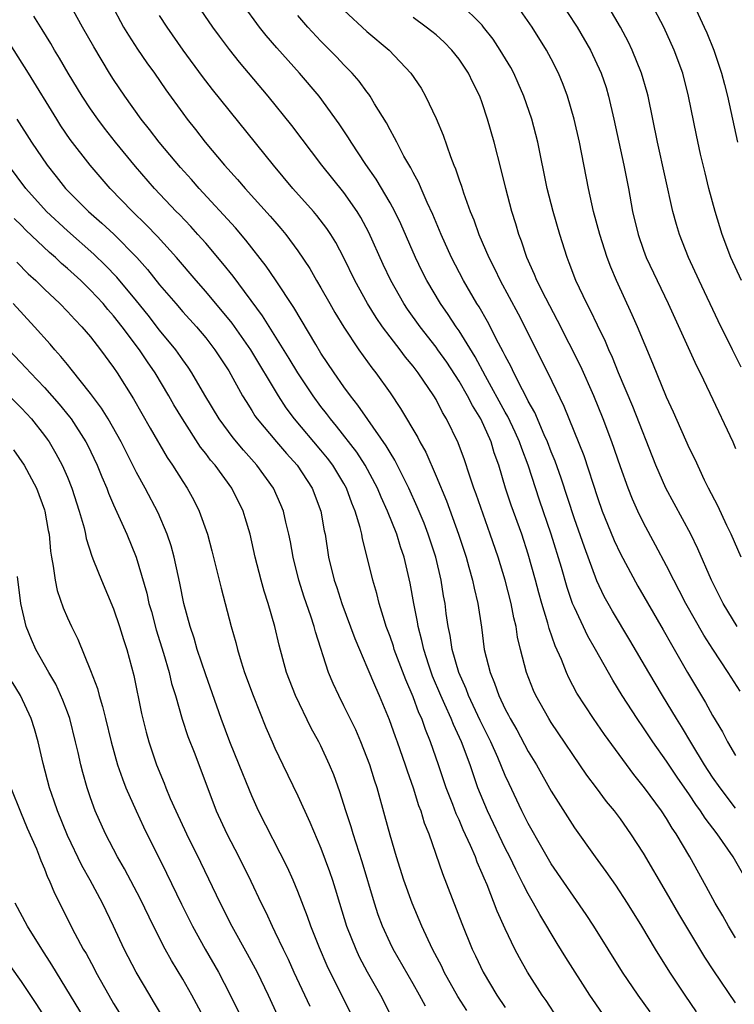
# Model space of a CAD drawing. Units: inches. Extents: x 2556000 to 2559000, y 1506000 to 1509000.
# Drawn here: x 2557843 to 2557905, y 1507004 to 1507090 of the extents above; entities that cross this region are included whole.
import ezdxf

# ---------------------------------------------------------------- set-up
doc = ezdxf.new("R2010")
doc.units = ezdxf.units.IN
doc.header["$MEASUREMENT"] = 0
doc.layers.add('LD25561506_2ft', color=2, linetype='Continuous')

msp = doc.modelspace()

# ---------------------------------------------------------------- linework, layer by layer
at = {"layer": 'LD25561506_2ft'}
for points, elevation in [([(2557897.58, 1507003.58), (2557896.539, 1507005), (2557895.188, 1507007), (2557892.69, 1507011), (2557892.021, 1507012.021), (2557889, 1507016.419), (2557888.182, 1507017.818), (2557887, 1507019.9), (2557886.445, 1507021), (2557885.331, 1507023.331), (2557885, 1507024.082), (2557884.368, 1507025.632), (2557883.759, 1507027), (2557882.836, 1507028.836), (2557881.811, 1507031), (2557881.597, 1507031.597), (2557880.974, 1507033), (2557880.404, 1507035), (2557880.221, 1507036.221), (2557880.049, 1507037), (2557879.885, 1507038.115), (2557879.774, 1507039), (2557879.652, 1507039.652), (2557879.435, 1507041), (2557878.967, 1507043), (2557878.315, 1507045), (2557877.951, 1507045.951), (2557877.365, 1507047.365), (2557876.625, 1507049), (2557875.428, 1507051.428), (2557875, 1507052.092), (2557874.67, 1507052.67), (2557873.062, 1507054.938), (2557872.208, 1507056.208), (2557871.565, 1507057), (2557871, 1507057.775), (2557870.144, 1507059), (2557869, 1507060.715), (2557868.55, 1507061.45), (2557866.655, 1507064.655), (2557865.061, 1507067.061), (2557864.248, 1507068.247), (2557862.495, 1507070.495), (2557861.58, 1507071.58), (2557858.446, 1507075), (2557857.768, 1507075.768), (2557856.813, 1507076.813), (2557854.956, 1507079), (2557854.114, 1507080.114), (2557853.402, 1507081), (2557851.972, 1507083), (2557851, 1507084.45), (2557850.651, 1507085), (2557849.277, 1507087.277), (2557848.304, 1507089), (2557846.425, 1507092.425)], 10106), ([(2557889.572, 1507091.572), (2557891.257, 1507089), (2557892.412, 1507087), (2557893.338, 1507085), (2557893.748, 1507083.748), (2557893.975, 1507083), (2557894.439, 1507081), (2557895.306, 1507077), (2557895.694, 1507075), (2557896.057, 1507073), (2557896.528, 1507071), (2557897, 1507069.641), (2557897.24, 1507069), (2557899.137, 1507065), (2557901.603, 1507059.603), (2557901.913, 1507059), (2557902.76, 1507057.24), (2557904.747, 1507053), (2557905, 1507052.428)], 10086), ([(2557905.486, 1507059.486), (2557904.721, 1507061), (2557903.498, 1507063.498), (2557901.847, 1507067), (2557900.921, 1507069), (2557900.126, 1507071), (2557899.861, 1507071.861), (2557899.546, 1507073), (2557898.221, 1507079), (2557897.397, 1507083), (2557897.316, 1507083.316), (2557896.833, 1507085), (2557896.028, 1507087), (2557895.697, 1507087.697), (2557894.995, 1507088.995), (2557893.52, 1507091.52)], 10084), ([(2557850.786, 1507091), (2557851.869, 1507089), (2557852.292, 1507088.291), (2557853.08, 1507087.08), (2557853.898, 1507085.898), (2557854.546, 1507085), (2557855.547, 1507083.547), (2557857, 1507081.531), (2557857.397, 1507081), (2557858.11, 1507080.11), (2557858.967, 1507079), (2557860.645, 1507077), (2557861.764, 1507075.764), (2557862.411, 1507075), (2557864.603, 1507072.603), (2557865, 1507072.121), (2557865.524, 1507071.524), (2557865.961, 1507071), (2557867, 1507069.59), (2557868.04, 1507068.04), (2557868.619, 1507067), (2557869, 1507066.361), (2557869.769, 1507065), (2557870.222, 1507064.222), (2557871, 1507062.948), (2557872.302, 1507061), (2557873.425, 1507059.425), (2557873.761, 1507059), (2557875, 1507057.251), (2557875.919, 1507055.918), (2557877.4, 1507053.4), (2557877.592, 1507053), (2557878.105, 1507052.105), (2557879, 1507050.042), (2557879.9, 1507047.9), (2557880.95, 1507045), (2557881.602, 1507043), (2557881.855, 1507042.145), (2557882.17, 1507041), (2557882.305, 1507040.305), (2557882.627, 1507039), (2557882.93, 1507036.93), (2557883.184, 1507035), (2557883.683, 1507033), (2557884.081, 1507032.081), (2557884.438, 1507031), (2557885, 1507029.819), (2557885.293, 1507029.293), (2557885.436, 1507029), (2557886.018, 1507028.018), (2557887, 1507026.156), (2557887.702, 1507025), (2557889, 1507022.7), (2557891, 1507019.524), (2557892.815, 1507017), (2557893.745, 1507015.744), (2557894.563, 1507014.564), (2557895.576, 1507013), (2557896.828, 1507011), (2557898.022, 1507009), (2557899.252, 1507007), (2557900.579, 1507005), (2557901.58, 1507003.58)], 10104), ([(2557905, 1507009.986), (2557904.367, 1507011), (2557903.884, 1507011.884), (2557903.216, 1507013), (2557902.452, 1507014.452), (2557901.021, 1507017), (2557899.839, 1507019), (2557899.494, 1507019.494), (2557899, 1507020.324), (2557898.556, 1507021), (2557897.104, 1507023), (2557896.162, 1507024.162), (2557893.621, 1507027.621), (2557892.662, 1507029), (2557891.224, 1507031.224), (2557890.529, 1507032.529), (2557890.313, 1507033), (2557889.874, 1507034.126), (2557889.328, 1507035.328), (2557888.82, 1507036.82), (2557888.71, 1507037.29), (2557888.185, 1507039), (2557887.92, 1507039.92), (2557887.638, 1507041), (2557887, 1507043.283), (2557886.431, 1507045), (2557885.522, 1507047.522), (2557885.037, 1507049), (2557884.435, 1507051), (2557884.052, 1507052.052), (2557883.768, 1507053), (2557882.874, 1507055), (2557882.154, 1507056.154), (2557881.734, 1507057), (2557881, 1507058.273), (2557879.919, 1507059.919), (2557879.158, 1507061), (2557879, 1507061.221), (2557877.606, 1507063), (2557876.525, 1507064.525), (2557876.206, 1507065), (2557875.067, 1507067), (2557874.408, 1507068.409), (2557873.172, 1507071.172), (2557872.471, 1507072.471), (2557872.14, 1507073), (2557871, 1507074.629), (2557869.074, 1507077), (2557866.463, 1507080.464), (2557864.415, 1507083), (2557861.946, 1507085.946), (2557861.062, 1507087.062), (2557860.193, 1507088.193), (2557859.61, 1507089), (2557858.231, 1507091)], 10100), ([(2557905.606, 1507015.606), (2557904.794, 1507017), (2557903.394, 1507019), (2557902.355, 1507020.356), (2557901.96, 1507021), (2557901.548, 1507021.548), (2557901, 1507022.387), (2557899.919, 1507023.919), (2557899, 1507025.308), (2557897.799, 1507027), (2557897, 1507028.207), (2557896.445, 1507029), (2557895.16, 1507031), (2557894.334, 1507032.334), (2557892.834, 1507035), (2557892.16, 1507036.16), (2557891, 1507038.631), (2557890.854, 1507039), (2557890.378, 1507040.378), (2557889.886, 1507042.114), (2557888.986, 1507045), (2557887.967, 1507047.967), (2557886.983, 1507051), (2557886.427, 1507052.427), (2557886.243, 1507053), (2557885.855, 1507053.855), (2557885.221, 1507055.221), (2557885, 1507055.597), (2557883.285, 1507058.715), (2557882.396, 1507060.396), (2557881, 1507062.635), (2557880.744, 1507063), (2557880.056, 1507064.056), (2557879.39, 1507065), (2557878.194, 1507067), (2557877.79, 1507067.79), (2557877.2, 1507069), (2557875.925, 1507071.926), (2557875.403, 1507073), (2557875, 1507073.753), (2557873.811, 1507075.811), (2557872.914, 1507077.086), (2557871.614, 1507079), (2557871.388, 1507079.388), (2557870.586, 1507080.587), (2557868.843, 1507083), (2557867.14, 1507085), (2557865.183, 1507087.182), (2557864.262, 1507088.262), (2557863.67, 1507089), (2557862.187, 1507091)], 10098), ([(2557871, 1507090.467), (2557873, 1507088.618), (2557874.922, 1507087), (2557876.814, 1507085), (2557877.689, 1507083.689), (2557878.077, 1507083), (2557879, 1507081.053), (2557879.611, 1507079.611), (2557880.238, 1507077.762), (2557880.543, 1507077), (2557880.688, 1507076.688), (2557881, 1507075.739), (2557881.2, 1507075.2), (2557881.373, 1507074.627), (2557881.97, 1507073), (2557882.272, 1507072.272), (2557882.706, 1507071), (2557883.565, 1507069), (2557884.057, 1507068.057), (2557884.553, 1507067), (2557886.12, 1507064.12), (2557886.802, 1507062.802), (2557887, 1507062.382), (2557888.7, 1507059), (2557890.101, 1507056.101), (2557891.818, 1507051.818), (2557893, 1507048.176), (2557893.414, 1507047), (2557893.865, 1507045.865), (2557894.456, 1507044.456), (2557895, 1507043.29), (2557896.5, 1507040.5), (2557898.715, 1507036.715), (2557899.431, 1507035.431), (2557900.832, 1507033), (2557902.398, 1507030.398), (2557903, 1507029.281), (2557903.848, 1507027.848), (2557904.285, 1507027), (2557905, 1507025.813)], 10094), ([(2557905.133, 1507037), (2557903.921, 1507039), (2557902.908, 1507041), (2557901.722, 1507043.722), (2557901.099, 1507045), (2557898.946, 1507049), (2557898.084, 1507051), (2557896.074, 1507056.074), (2557894.838, 1507059), (2557894.319, 1507060.319), (2557893.998, 1507061), (2557893.708, 1507061.708), (2557893, 1507063.147), (2557892.408, 1507064.408), (2557892.09, 1507065), (2557891.134, 1507067), (2557890.55, 1507068.55), (2557890.363, 1507069), (2557889.735, 1507071), (2557889.161, 1507073), (2557888.651, 1507075), (2557887.816, 1507079), (2557887.296, 1507081), (2557886.623, 1507083), (2557886.132, 1507084.132), (2557885.733, 1507085), (2557885.481, 1507085.481), (2557884.56, 1507087), (2557883.951, 1507087.952), (2557883.122, 1507089), (2557883, 1507089.151), (2557881.069, 1507091.069)], 10090), ([(2557905.481, 1507043), (2557904.621, 1507045), (2557904.247, 1507045.753), (2557903.45, 1507047.45), (2557902.644, 1507049), (2557902.303, 1507049.697), (2557901.476, 1507051.476), (2557901, 1507052.437), (2557899.596, 1507055.596), (2557899, 1507056.88), (2557897.812, 1507059.812), (2557896.486, 1507063), (2557896.03, 1507064.03), (2557894.646, 1507067), (2557894.156, 1507068.156), (2557893.839, 1507069), (2557893.199, 1507071), (2557892.662, 1507073), (2557892.217, 1507075), (2557891.434, 1507079), (2557890.971, 1507081), (2557890.393, 1507083), (2557890.021, 1507084.021), (2557889.624, 1507085), (2557889, 1507086.237), (2557888.593, 1507087), (2557887.348, 1507089), (2557885.93, 1507091)], 10088), ([(2557905.501, 1507067), (2557904.592, 1507069), (2557903.837, 1507071), (2557903.21, 1507073), (2557902.676, 1507075), (2557902.343, 1507076.343), (2557901.965, 1507077.965), (2557901.604, 1507079.604), (2557900.923, 1507083), (2557900.409, 1507085), (2557899.677, 1507087), (2557898.76, 1507089), (2557897.692, 1507091)], 10082), ([(2557901.231, 1507091.231), (2557902.277, 1507089), (2557902.493, 1507088.493), (2557903.108, 1507087), (2557903.781, 1507085), (2557904.021, 1507084.021), (2557904.307, 1507083), (2557905.15, 1507079)], 10080), ([(2557893.432, 1507003.432), (2557892.355, 1507005), (2557890.274, 1507008.274), (2557889.506, 1507009.506), (2557888.006, 1507012.006), (2557887.466, 1507013), (2557887, 1507013.8), (2557886.579, 1507014.579), (2557886.394, 1507015), (2557885.912, 1507015.911), (2557885.402, 1507017), (2557885, 1507017.777), (2557883.452, 1507021), (2557882.633, 1507023), (2557882.203, 1507024.203), (2557881.943, 1507025), (2557881.199, 1507027), (2557880.5, 1507028.5), (2557880.31, 1507029), (2557879.76, 1507030.24), (2557879.405, 1507031), (2557878.698, 1507032.698), (2557878.373, 1507033.627), (2557877.931, 1507035), (2557877.775, 1507035.775), (2557877.445, 1507037), (2557877.39, 1507037.39), (2557877.065, 1507039), (2557876.75, 1507040.75), (2557876.231, 1507043), (2557875.903, 1507043.903), (2557875.587, 1507045), (2557874.785, 1507047), (2557874.224, 1507048.224), (2557873.909, 1507049), (2557872.831, 1507051), (2557872.111, 1507052.111), (2557870.365, 1507054.365), (2557869.82, 1507055), (2557869.476, 1507055.476), (2557869, 1507056.075), (2557868.314, 1507057), (2557867, 1507058.988), (2557866.249, 1507060.249), (2557863.937, 1507063.937), (2557861.371, 1507067.371), (2557860.49, 1507068.49), (2557859, 1507070.243), (2557858.33, 1507071), (2557857.696, 1507071.696), (2557856.723, 1507072.723), (2557856.442, 1507073), (2557854.555, 1507075), (2557852.9, 1507076.9), (2557851.173, 1507079), (2557850.216, 1507080.216), (2557849.622, 1507081), (2557849, 1507081.889), (2557848.266, 1507083), (2557847.053, 1507085), (2557846.307, 1507086.306), (2557845.87, 1507087), (2557845.554, 1507087.555), (2557844.792, 1507088.792), (2557844.067, 1507089.933)], 10108), ([(2557905, 1507004.356), (2557903.114, 1507007.114), (2557902.323, 1507008.323), (2557900.064, 1507012.064), (2557899, 1507013.912), (2557897, 1507017.329), (2557895.914, 1507019), (2557895, 1507020.299), (2557894.474, 1507021), (2557893.805, 1507021.805), (2557892.934, 1507023), (2557892.098, 1507024.098), (2557889, 1507028.669), (2557888.791, 1507029), (2557887.646, 1507031), (2557887.441, 1507031.441), (2557886.833, 1507033), (2557886.324, 1507035), (2557886.071, 1507036.071), (2557885.944, 1507037), (2557885.749, 1507037.749), (2557885.529, 1507039), (2557885, 1507041.013), (2557884.376, 1507043), (2557883.703, 1507045), (2557882.476, 1507048.476), (2557882.279, 1507049), (2557881.891, 1507050.109), (2557881.452, 1507051.452), (2557880.919, 1507052.919), (2557879.916, 1507055), (2557879.561, 1507055.561), (2557879, 1507056.675), (2557878.809, 1507057), (2557877.437, 1507059), (2557877, 1507059.572), (2557876.347, 1507060.347), (2557875.877, 1507061), (2557875, 1507062.133), (2557874.352, 1507063), (2557873.793, 1507063.792), (2557873.038, 1507065), (2557871.933, 1507067), (2557871, 1507068.966), (2557870.299, 1507070.299), (2557869.874, 1507071), (2557869.528, 1507071.528), (2557868.656, 1507072.657), (2557868.366, 1507073), (2557866.571, 1507075), (2557864.876, 1507077), (2557859.589, 1507083.589), (2557858.718, 1507084.718), (2557857.05, 1507087), (2557855.65, 1507089), (2557855, 1507090.012)], 10102), ([(2557905, 1507021.22), (2557903.653, 1507023), (2557903, 1507023.933), (2557902.293, 1507025), (2557901.195, 1507026.805), (2557900.308, 1507028.308), (2557899.865, 1507029), (2557898.639, 1507031), (2557897.455, 1507033), (2557895.817, 1507035.817), (2557894.311, 1507038.311), (2557893.926, 1507039), (2557893.602, 1507039.602), (2557892.963, 1507040.963), (2557891.867, 1507043.867), (2557891, 1507046.334), (2557889.86, 1507049.86), (2557889.34, 1507051.34), (2557889, 1507052.155), (2557888.676, 1507053), (2557888.39, 1507053.61), (2557887.556, 1507055.556), (2557887, 1507056.534), (2557886.851, 1507056.851), (2557886.486, 1507057.514), (2557885.741, 1507059), (2557885.508, 1507059.508), (2557885, 1507060.467), (2557884.833, 1507060.833), (2557884.43, 1507061.57), (2557883.466, 1507063.466), (2557882.726, 1507064.726), (2557882.545, 1507065), (2557881.378, 1507067), (2557880.336, 1507069), (2557879.438, 1507071), (2557878.724, 1507072.724), (2557878.23, 1507073.77), (2557877.689, 1507075), (2557877.491, 1507075.491), (2557877, 1507076.37), (2557876.792, 1507076.792), (2557876.212, 1507077.787), (2557875.58, 1507079), (2557875.398, 1507079.398), (2557875, 1507080.078), (2557874.685, 1507080.685), (2557873.664, 1507082.336), (2557873.276, 1507083), (2557873.167, 1507083.167), (2557873, 1507083.367), (2557872.313, 1507084.313), (2557871.711, 1507085), (2557871, 1507085.719), (2557870.379, 1507086.379), (2557869, 1507087.768), (2557867.865, 1507089), (2557867, 1507090.002)], 10096), ([(2557905.387, 1507031.387), (2557904.357, 1507033), (2557903.022, 1507035.022), (2557902.247, 1507036.247), (2557900.689, 1507039), (2557900.113, 1507040.113), (2557899.626, 1507041), (2557899, 1507042.253), (2557898.052, 1507044.052), (2557897, 1507045.99), (2557896.505, 1507047), (2557896.036, 1507048.036), (2557895.663, 1507049), (2557895, 1507050.846), (2557894.26, 1507053), (2557893.498, 1507055), (2557892.681, 1507057), (2557891.554, 1507059.554), (2557889.55, 1507063.55), (2557888.511, 1507065.489), (2557887.745, 1507067), (2557887.539, 1507067.539), (2557886.871, 1507069), (2557886.418, 1507070.418), (2557886.183, 1507071), (2557885.92, 1507071.92), (2557885.576, 1507073), (2557885.047, 1507075), (2557884.652, 1507076.652), (2557884.031, 1507079), (2557883.465, 1507081), (2557883, 1507082.422), (2557882.792, 1507083), (2557882.188, 1507084.188), (2557881.808, 1507085), (2557881, 1507086.197), (2557880.376, 1507087), (2557879.689, 1507087.689), (2557879, 1507088.307), (2557878.621, 1507088.621), (2557878.151, 1507089), (2557877, 1507089.816)], 10092), ([(2557889.574, 1507003), (2557888.543, 1507004.543), (2557888.21, 1507005), (2557886.944, 1507007), (2557886.239, 1507008.239), (2557885.848, 1507009), (2557885, 1507010.773), (2557884.3, 1507012.3), (2557883.419, 1507014.581), (2557883.16, 1507015.16), (2557883, 1507015.576), (2557882.563, 1507016.563), (2557882.415, 1507017), (2557881.997, 1507018.003), (2557881.361, 1507019.361), (2557881, 1507020.216), (2557880.744, 1507020.744), (2557880.454, 1507021.546), (2557879.884, 1507023), (2557879.219, 1507025), (2557878.526, 1507027), (2557878.066, 1507028.066), (2557877.749, 1507029), (2557877.508, 1507029.508), (2557877, 1507030.899), (2557876.362, 1507032.362), (2557875.368, 1507035), (2557875.288, 1507035.288), (2557875, 1507036.132), (2557874.675, 1507037), (2557874.509, 1507037.491), (2557874.049, 1507039), (2557873.848, 1507039.848), (2557873.498, 1507041), (2557873.02, 1507043), (2557872.612, 1507044.612), (2557872.549, 1507045), (2557872.419, 1507045.581), (2557871.985, 1507047), (2557871.687, 1507047.687), (2557871.218, 1507049), (2557871, 1507049.387), (2557870.025, 1507051), (2557869.585, 1507051.585), (2557869, 1507052.305), (2557866.704, 1507055), (2557865.972, 1507055.972), (2557865.307, 1507057), (2557862.913, 1507061), (2557861.302, 1507063.302), (2557859, 1507066.053), (2557858.163, 1507067), (2557856.459, 1507069), (2557854.813, 1507070.813), (2557853.842, 1507071.842), (2557852.639, 1507073), (2557850.702, 1507075), (2557848.975, 1507077), (2557847.246, 1507079.246), (2557846.428, 1507080.428), (2557846.065, 1507081), (2557843.619, 1507085), (2557841.82, 1507087.82)], 10110), ([(2557842.609, 1507081), (2557843.864, 1507079), (2557845.224, 1507077), (2557846.025, 1507076.025), (2557846.833, 1507075), (2557847, 1507074.825), (2557848.828, 1507073), (2557849.986, 1507071.987), (2557851.021, 1507071.021), (2557853.016, 1507069.016), (2557853.958, 1507067.957), (2557855, 1507066.644), (2557856.393, 1507065), (2557857, 1507064.3), (2557858.187, 1507063), (2557859, 1507062.034), (2557859.801, 1507061), (2557861, 1507059.163), (2557862.206, 1507057), (2557862.502, 1507056.501), (2557863, 1507055.74), (2557863.278, 1507055.278), (2557863.478, 1507055), (2557865.149, 1507053), (2557866.011, 1507052.011), (2557866.948, 1507051), (2557868.255, 1507049), (2557869.004, 1507047), (2557869.296, 1507045.296), (2557869.363, 1507045), (2557869.671, 1507043), (2557870.154, 1507041), (2557870.376, 1507040.376), (2557870.827, 1507039), (2557871.95, 1507035.95), (2557872.34, 1507035), (2557873, 1507033.497), (2557873.727, 1507031.727), (2557874.062, 1507031), (2557874.922, 1507028.922), (2557875.442, 1507027.442), (2557875.612, 1507027), (2557876.307, 1507025), (2557876.475, 1507024.475), (2557876.997, 1507023), (2557877.479, 1507021.479), (2557877.671, 1507021), (2557877.966, 1507019.966), (2557878.365, 1507019), (2557879.56, 1507015.56), (2557881.227, 1507011.227), (2557882.137, 1507009), (2557882.422, 1507008.422), (2557883.076, 1507007), (2557884.27, 1507005), (2557885, 1507003.933)], 10112), ([(2557881.674, 1507003.674), (2557880.891, 1507004.891), (2557879.708, 1507007), (2557879.486, 1507007.486), (2557878.699, 1507009), (2557877.767, 1507011), (2557876.921, 1507013), (2557876.205, 1507015), (2557875.553, 1507017), (2557875, 1507018.879), (2557874.561, 1507020.561), (2557873.873, 1507023), (2557873.652, 1507023.652), (2557873.247, 1507025), (2557873, 1507025.666), (2557872.462, 1507027), (2557872.018, 1507028.018), (2557871, 1507030.111), (2557870.544, 1507031), (2557870.058, 1507032.058), (2557869.673, 1507033), (2557868.518, 1507036.518), (2557868.401, 1507037), (2557868.122, 1507037.878), (2557867.541, 1507039.541), (2557867.077, 1507041), (2557866.584, 1507043), (2557866.346, 1507044.346), (2557866.213, 1507045), (2557865.951, 1507046.049), (2557865.741, 1507047), (2557865.534, 1507047.534), (2557864.897, 1507049), (2557863.443, 1507051), (2557862.279, 1507052.279), (2557861.37, 1507053.37), (2557860.169, 1507055), (2557858.932, 1507057.068), (2557857.8, 1507059), (2557857.483, 1507059.484), (2557857, 1507060.131), (2557856.396, 1507061), (2557855, 1507062.697), (2557853.997, 1507063.997), (2557853, 1507065.234), (2557851.297, 1507067.297), (2557850.315, 1507068.315), (2557849.294, 1507069.293), (2557847, 1507071.311), (2557845.186, 1507073), (2557843.385, 1507075), (2557841.885, 1507077)], 10114), ([(2557878.068, 1507004.068), (2557877.57, 1507005), (2557877, 1507006.008), (2557875.277, 1507009), (2557875, 1507009.558), (2557874.333, 1507011), (2557873.976, 1507011.976), (2557873.641, 1507013), (2557872.576, 1507016.576), (2557871.798, 1507019), (2557871.625, 1507019.625), (2557871.159, 1507021), (2557870.647, 1507022.647), (2557870.115, 1507024.115), (2557869.751, 1507025), (2557869, 1507026.628), (2557868.815, 1507027), (2557868.165, 1507028.165), (2557866.802, 1507031), (2557866.023, 1507033), (2557865.363, 1507035.363), (2557865.007, 1507037), (2557864.43, 1507039), (2557864.072, 1507040.072), (2557863.809, 1507041), (2557863.295, 1507043), (2557862.849, 1507045), (2557862.43, 1507046.43), (2557862.256, 1507047), (2557861.278, 1507049), (2557859.81, 1507051), (2557859.429, 1507051.429), (2557859, 1507052.009), (2557858.557, 1507052.557), (2557856.972, 1507055), (2557856.236, 1507056.236), (2557855.812, 1507057), (2557854.609, 1507059), (2557853.943, 1507059.943), (2557853.256, 1507061), (2557851.747, 1507063), (2557851, 1507063.949), (2557850.5, 1507064.5), (2557850.092, 1507065), (2557849, 1507066.175), (2557848.147, 1507067), (2557847, 1507068.046), (2557846.486, 1507068.486), (2557845.95, 1507069), (2557845.439, 1507069.439), (2557843.381, 1507071.38), (2557843, 1507071.777), (2557842.382, 1507072.382)], 10116), ([(2557842.594, 1507068.594), (2557843.601, 1507067.6), (2557844.263, 1507067), (2557845, 1507066.268), (2557846.341, 1507065), (2557847, 1507064.317), (2557847.627, 1507063.626), (2557848.245, 1507063), (2557849, 1507062.115), (2557849.875, 1507061), (2557851, 1507059.471), (2557851.318, 1507059), (2557852.746, 1507056.746), (2557854.193, 1507054.193), (2557855.662, 1507051.662), (2557856.122, 1507051), (2557857, 1507049.581), (2557857.386, 1507049), (2557857.96, 1507047.96), (2557858.438, 1507047), (2557859.145, 1507045), (2557859.545, 1507043.545), (2557860.331, 1507040.331), (2557860.695, 1507039), (2557861.216, 1507037), (2557861.607, 1507035.607), (2557861.746, 1507035), (2557862.068, 1507033.932), (2557862.374, 1507033), (2557863.116, 1507031), (2557864.23, 1507028.23), (2557864.757, 1507027), (2557865, 1507026.449), (2557865.691, 1507025), (2557867, 1507022.309), (2557868.03, 1507020.03), (2557869, 1507017.773), (2557869.754, 1507015.754), (2557870.003, 1507015), (2557870.25, 1507014.25), (2557870.617, 1507013), (2557871.235, 1507011), (2557872.022, 1507009), (2557872.333, 1507008.333), (2557873.024, 1507007.024), (2557874.162, 1507005), (2557875.14, 1507003.14)], 10118), ([(2557871.815, 1507003), (2557870.197, 1507006.197), (2557869.552, 1507007.552), (2557868.868, 1507009.132), (2557868.131, 1507011), (2557867.844, 1507011.844), (2557867, 1507014.019), (2557866.581, 1507015), (2557866.088, 1507016.088), (2557863.59, 1507021), (2557863, 1507022.295), (2557862.791, 1507022.791), (2557861.917, 1507025), (2557861.094, 1507027), (2557860.343, 1507029), (2557859, 1507032.81), (2557858.267, 1507035), (2557857.985, 1507035.985), (2557857.638, 1507037), (2557857.101, 1507039), (2557856.749, 1507040.749), (2557856.596, 1507041.404), (2557856.26, 1507043), (2557855.991, 1507043.991), (2557855.661, 1507045), (2557854.859, 1507046.86), (2557853.738, 1507049), (2557853, 1507050.35), (2557851.668, 1507053), (2557850.52, 1507055), (2557849.944, 1507055.944), (2557849, 1507057.207), (2557847.33, 1507059.33), (2557847, 1507059.713), (2557846.427, 1507060.427), (2557845.894, 1507061), (2557845.484, 1507061.483), (2557844.128, 1507063), (2557842.273, 1507065)], 10120), ([(2557841.922, 1507061), (2557843.417, 1507059.416), (2557843.782, 1507059), (2557845, 1507057.74), (2557846.289, 1507056.289), (2557847.186, 1507055.186), (2557847.316, 1507055), (2557848.603, 1507053), (2557848.739, 1507052.74), (2557849.585, 1507051), (2557849.988, 1507049.989), (2557850.419, 1507049), (2557850.567, 1507048.567), (2557851, 1507047.541), (2557852.144, 1507045), (2557852.97, 1507043), (2557853.882, 1507039.882), (2557854.075, 1507039), (2557854.282, 1507038.282), (2557854.702, 1507036.702), (2557855.332, 1507034.667), (2557855.82, 1507033), (2557856.044, 1507032.044), (2557856.368, 1507031), (2557856.962, 1507028.962), (2557857.456, 1507027.456), (2557858.042, 1507025.958), (2557859.911, 1507021), (2557860.823, 1507019), (2557861.871, 1507017), (2557862.913, 1507014.913), (2557863.816, 1507013), (2557864.213, 1507012.213), (2557864.755, 1507011), (2557865, 1507010.515), (2557865.713, 1507009), (2557866.145, 1507008.145), (2557866.662, 1507007), (2557868.049, 1507004.049)], 10122), ([(2557839.888, 1507059), (2557843, 1507055.934), (2557843.872, 1507055), (2557845, 1507053.576), (2557845.243, 1507053.243), (2557845.411, 1507053), (2557846.004, 1507052.003), (2557846.541, 1507051), (2557847, 1507049.953), (2557847.391, 1507049), (2557848.03, 1507047), (2557848.437, 1507045.563), (2557848.564, 1507045), (2557848.625, 1507044.625), (2557849.109, 1507043.109), (2557849.271, 1507042.729), (2557849.944, 1507041), (2557851, 1507038.54), (2557851.521, 1507037), (2557851.859, 1507035.86), (2557852.148, 1507035), (2557852.755, 1507032.755), (2557853.434, 1507029.434), (2557853.837, 1507027.837), (2557854.072, 1507027), (2557854.734, 1507025), (2557855.392, 1507023.392), (2557855.539, 1507023), (2557855.926, 1507022.074), (2557856.4, 1507021), (2557857.337, 1507019), (2557858.558, 1507016.558), (2557860.252, 1507013), (2557861.262, 1507011), (2557862.602, 1507008.602), (2557863.463, 1507007), (2557864.432, 1507005), (2557865.246, 1507003.246)], 10124), ([(2557842.326, 1507052.326), (2557843.241, 1507051), (2557844.313, 1507049), (2557845, 1507047.122), (2557845.04, 1507047), (2557845.329, 1507045.33), (2557845.4, 1507045), (2557845.526, 1507043.526), (2557845.615, 1507043), (2557845.772, 1507042.228), (2557845.927, 1507041), (2557846.118, 1507040.118), (2557846.628, 1507038.627), (2557847, 1507037.735), (2557847.336, 1507037), (2557847.899, 1507035.899), (2557849, 1507033.189), (2557849.604, 1507031.604), (2557849.747, 1507031), (2557850.055, 1507030.056), (2557850.297, 1507029), (2557850.788, 1507027), (2557851.355, 1507025), (2557851.774, 1507023.773), (2557852.079, 1507023), (2557852.955, 1507021), (2557853.602, 1507019.602), (2557855.606, 1507015.606), (2557856.902, 1507012.902), (2557857.845, 1507011), (2557858.957, 1507009), (2557860.101, 1507007), (2557861.102, 1507005.102), (2557863.122, 1507001)], 10126), ([(2557859, 1507002.77), (2557857.791, 1507005), (2557857, 1507006.412), (2557856.024, 1507008.024), (2557855.483, 1507009), (2557854.462, 1507011), (2557853.346, 1507013.346), (2557851.959, 1507015.959), (2557851.344, 1507017), (2557850.296, 1507019), (2557849.41, 1507021), (2557849, 1507022.122), (2557848.701, 1507023), (2557848.324, 1507024.324), (2557848.157, 1507025), (2557847.93, 1507026.07), (2557847.711, 1507027), (2557847.206, 1507029), (2557847, 1507029.57), (2557846.604, 1507030.604), (2557845.979, 1507031.979), (2557845.373, 1507033), (2557844.25, 1507035), (2557843.87, 1507035.87), (2557843.429, 1507037), (2557842.956, 1507039), (2557842.67, 1507041.33)], 10128), ([(2557855.858, 1507002.142), (2557854.472, 1507004.472), (2557854.137, 1507005), (2557852.954, 1507007), (2557851.916, 1507009), (2557851, 1507011), (2557850.04, 1507013), (2557848.975, 1507015), (2557848.257, 1507016.257), (2557847, 1507018.877), (2557846.126, 1507021), (2557845.851, 1507021.851), (2557845.444, 1507023), (2557844.897, 1507025.104), (2557844.455, 1507027), (2557844.128, 1507028.128), (2557843.856, 1507029), (2557842.925, 1507031), (2557842.188, 1507032.188)], 10130), ([(2557842.09, 1507023), (2557842.921, 1507020.921), (2557843.512, 1507019.512), (2557844.304, 1507017.696), (2557844.579, 1507017), (2557844.686, 1507016.686), (2557845, 1507015.96), (2557845.263, 1507015.263), (2557845.4, 1507015), (2557845.866, 1507013.866), (2557847.626, 1507010.375), (2557848.377, 1507009), (2557848.613, 1507008.613), (2557849.315, 1507007.315), (2557849.47, 1507007), (2557850.588, 1507005), (2557851, 1507004.302), (2557851.501, 1507003.501)], 10132), ([(2557848.49, 1507003), (2557845.657, 1507007.657), (2557844.765, 1507009), (2557843.521, 1507011), (2557842.458, 1507013)], 10134), ([(2557845.116, 1507003), (2557844.291, 1507004.291), (2557843, 1507006.195), (2557840.986, 1507009)], 10136)]:
    msp.add_lwpolyline(points, dxfattribs=dict(at, elevation=elevation))

doc.saveas('drawing.dxf')
